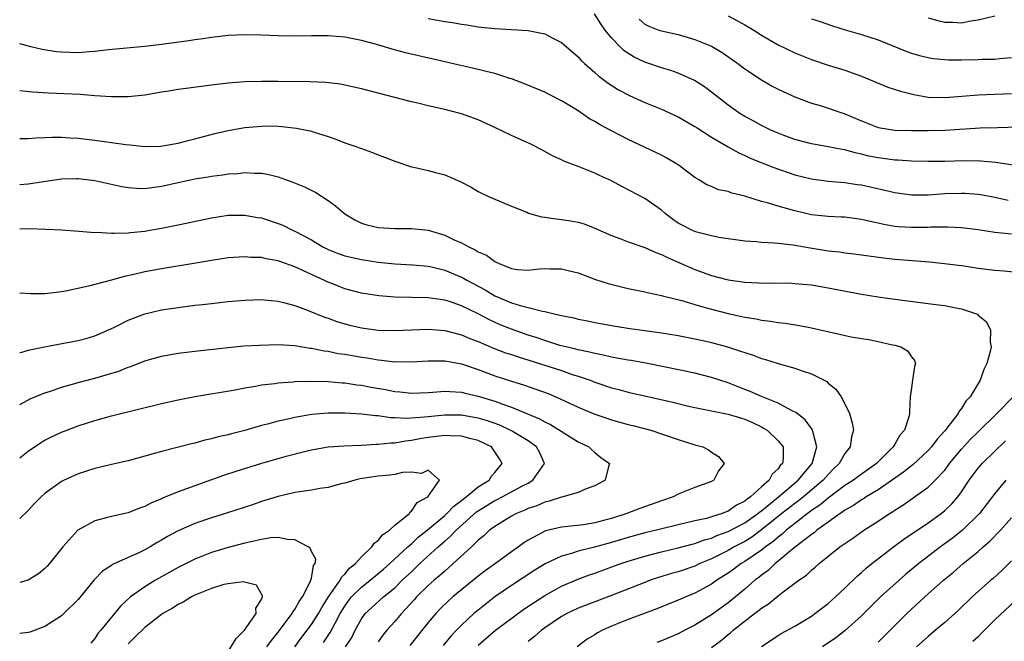
# Model space of a CAD drawing. Units: inches. Extents: x 2565000 to 2568000, y 1548000 to 1551000.
# Drawn here: x 2565000 to 2565118, y 1549594 to 1549668 of the extents above; entities that cross this region are included whole.
import ezdxf

# ---------------------------------------------------------------- set-up
doc = ezdxf.new("R2010")
doc.units = ezdxf.units.IN
doc.header["$MEASUREMENT"] = 0
doc.layers.add('LD25651548_2ft', color=115, linetype='Continuous')

msp = doc.modelspace()

# ---------------------------------------------------------------- linework, layer by layer
at = {"layer": 'LD25651548_2ft'}
for points, elevation in [([(2565121, 1549650.53), (2565117.13, 1549651.13), (2565115.27, 1549651.27), (2565113.31, 1549651.31), (2565111, 1549651.25), (2565109, 1549651.23), (2565107, 1549651.29), (2565105.4, 1549651.4), (2565105, 1549651.41), (2565103.6, 1549651.6), (2565103, 1549651.66), (2565101.89, 1549651.89), (2565101, 1549652.11), (2565100.26, 1549652.26), (2565099, 1549652.63), (2565098.67, 1549652.67), (2565097, 1549653), (2565095, 1549653.34), (2565093, 1549653.88), (2565091.61, 1549654.39), (2565091, 1549654.62), (2565090.12, 1549655), (2565089, 1549655.55), (2565088.07, 1549656.07), (2565087, 1549656.64), (2565086.42, 1549657), (2565085, 1549658.01), (2565083.71, 1549659), (2565083, 1549659.57), (2565082.18, 1549660.18), (2565080.97, 1549660.97), (2565079, 1549661.83), (2565078.14, 1549662.14), (2565077, 1549662.47), (2565075, 1549663.16), (2565073.74, 1549663.74), (2565072.51, 1549664.51), (2565072.03, 1549665), (2565071, 1549666.09), (2565070.26, 1549667), (2565069.74, 1549667.74), (2565068.97, 1549668.97)], 7528), ([(2565049, 1549668.39), (2565051, 1549668.05), (2565051.92, 1549667.92), (2565053, 1549667.72), (2565053.64, 1549667.64), (2565055, 1549667.4), (2565055.37, 1549667.37), (2565057, 1549667.18), (2565061, 1549666.97), (2565063, 1549666.56), (2565063.96, 1549666.04), (2565065, 1549665.52), (2565067, 1549663.78), (2565067.37, 1549663.37), (2565067.78, 1549663), (2565069, 1549661.93), (2565069.48, 1549661.48), (2565070.62, 1549660.62), (2565071.84, 1549659.84), (2565073.15, 1549659.15), (2565075, 1549658.32), (2565077, 1549657.5), (2565079, 1549656.59), (2565081, 1549655.45), (2565081.27, 1549655.27), (2565083, 1549654.17), (2565085, 1549653), (2565086.28, 1549652.28), (2565087, 1549651.97), (2565087.65, 1549651.65), (2565090.5, 1549650.5), (2565093, 1549649.65), (2565095, 1549649.14), (2565097, 1549648.89), (2565099, 1549648.73), (2565100.49, 1549648.49), (2565101, 1549648.43), (2565103.81, 1549647.81), (2565105, 1549647.5), (2565107, 1549647.22), (2565109, 1549647.24), (2565111, 1549647.39), (2565113, 1549647.44), (2565113.43, 1549647.43), (2565115, 1549647.31), (2565115.27, 1549647.27), (2565117, 1549646.97), (2565118.61, 1549646.61)], 7526), ([(2565074.32, 1549668.32), (2565075, 1549667.72), (2565075.47, 1549667.47), (2565076.69, 1549667), (2565077, 1549666.9), (2565079, 1549666.46), (2565081, 1549665.89), (2565083, 1549665.07), (2565084.3, 1549664.3), (2565085.49, 1549663.49), (2565086.15, 1549663), (2565087, 1549662.35), (2565089, 1549661.02), (2565090.28, 1549660.28), (2565091, 1549659.91), (2565091.62, 1549659.62), (2565093, 1549658.99), (2565095, 1549658.24), (2565096.06, 1549657.94), (2565097, 1549657.65), (2565099, 1549656.96), (2565101, 1549656.1), (2565103, 1549655.32), (2565103.26, 1549655.26), (2565105, 1549655), (2565107, 1549654.97), (2565109, 1549654.96), (2565111, 1549655.01), (2565115.26, 1549655.26), (2565117.33, 1549655.33), (2565121, 1549655.42)], 7530), ([(2565085, 1549668.7), (2565086.13, 1549668.13), (2565087, 1549667.65), (2565088.08, 1549667), (2565089, 1549666.39), (2565091, 1549665.22), (2565093, 1549664.26), (2565095, 1549663.46), (2565097, 1549662.8), (2565099, 1549662.18), (2565101, 1549661.48), (2565104.17, 1549660.17), (2565105.68, 1549659.68), (2565107.28, 1549659.28), (2565109, 1549658.97), (2565111, 1549658.9), (2565113.06, 1549659.06), (2565115, 1549659.23), (2565119, 1549659.38)], 7532), ([(2565095, 1549668.35), (2565096.04, 1549668.04), (2565097.53, 1549667.53), (2565099.05, 1549667.05), (2565101, 1549666.49), (2565103, 1549665.83), (2565106.44, 1549664.44), (2565107, 1549664.23), (2565107.96, 1549663.96), (2565109, 1549663.71), (2565109.61, 1549663.61), (2565111, 1549663.47), (2565111.45, 1549663.45), (2565113, 1549663.44), (2565115, 1549663.46), (2565115.5, 1549663.5), (2565117, 1549663.51), (2565117.59, 1549663.59), (2565119, 1549663.71)], 7534), ([(2565109, 1549668.46), (2565110.15, 1549668.15), (2565111, 1549667.95), (2565111.94, 1549667.94), (2565113, 1549667.89), (2565114.12, 1549668.12), (2565115, 1549668.25), (2565117, 1549668.72)], 7536), ([(2565119, 1549642.52), (2565117, 1549642.72), (2565115, 1549643.02), (2565113, 1549643.26), (2565111.34, 1549643.34), (2565109.34, 1549643.34), (2565109, 1549643.32), (2565107, 1549643.3), (2565105.41, 1549643.41), (2565105, 1549643.45), (2565103.68, 1549643.68), (2565103, 1549643.85), (2565102.04, 1549644.04), (2565101, 1549644.29), (2565099, 1549644.54), (2565098.57, 1549644.57), (2565097, 1549644.64), (2565095, 1549644.85), (2565093, 1549645.31), (2565091, 1549645.88), (2565089.73, 1549646.27), (2565089, 1549646.45), (2565087, 1549647.06), (2565085.44, 1549647.44), (2565085, 1549647.62), (2565083.85, 1549647.85), (2565083, 1549648.23), (2565082.45, 1549648.45), (2565081.58, 1549649), (2565081, 1549649.33), (2565079, 1549650.82), (2565078.74, 1549651), (2565077.64, 1549651.64), (2565077, 1549651.98), (2565076.32, 1549652.32), (2565073, 1549653.87), (2565070.94, 1549654.94), (2565069.63, 1549655.63), (2565069, 1549656.03), (2565068.37, 1549656.37), (2565067, 1549657.3), (2565066.18, 1549657.82), (2565065, 1549658.53), (2565063.35, 1549659.35), (2565063, 1549659.54), (2565060.57, 1549660.57), (2565059, 1549661.15), (2565058.8, 1549661.2), (2565057, 1549661.78), (2565055.98, 1549662.02), (2565055, 1549662.29), (2565051, 1549663.2), (2565046.29, 1549664.29), (2565044.7, 1549664.7), (2565042.71, 1549665.3), (2565041, 1549665.77), (2565040.03, 1549665.97), (2565039, 1549666.16), (2565037, 1549666.32), (2565035, 1549666.3), (2565033, 1549666.26), (2565031, 1549666.31), (2565029, 1549666.41), (2565027, 1549666.44), (2565025, 1549666.35), (2565023, 1549666.13), (2565022.03, 1549665.97), (2565021, 1549665.84), (2565020.28, 1549665.72), (2565017, 1549665.26), (2565015, 1549665.03), (2565010.65, 1549664.65), (2565009, 1549664.43), (2565008.4, 1549664.4), (2565007, 1549664.27), (2565005, 1549664.34), (2565004.41, 1549664.41), (2565002.69, 1549664.69), (2565001.32, 1549665), (2565000, 1549665.35)], 7524), ([(2565120.11, 1549637.89), (2565118.09, 1549638.09), (2565117, 1549638.17), (2565115, 1549638.42), (2565113.33, 1549638.67), (2565110.98, 1549638.98), (2565109.17, 1549639.17), (2565105, 1549639.49), (2565103.64, 1549639.64), (2565101.87, 1549639.87), (2565100.12, 1549640.12), (2565099, 1549640.25), (2565098.35, 1549640.35), (2565097, 1549640.5), (2565094.83, 1549640.83), (2565092.82, 1549641.18), (2565091, 1549641.39), (2565090.55, 1549641.45), (2565089, 1549641.51), (2565088.41, 1549641.59), (2565087, 1549641.67), (2565083.87, 1549642.13), (2565083, 1549642.32), (2565081.24, 1549642.76), (2565081, 1549642.83), (2565080.63, 1549643), (2565079.55, 1549643.55), (2565079, 1549643.85), (2565078.32, 1549644.32), (2565077.43, 1549645), (2565077, 1549645.39), (2565075, 1549646.81), (2565072.23, 1549648.23), (2565071, 1549648.9), (2565069.56, 1549649.56), (2565069, 1549649.85), (2565067.59, 1549650.41), (2565067, 1549650.62), (2565065.27, 1549651.27), (2565065, 1549651.43), (2565063.93, 1549651.93), (2565062.64, 1549652.64), (2565061.31, 1549653.31), (2565059, 1549654.37), (2565057, 1549655.32), (2565055, 1549656.22), (2565053, 1549656.95), (2565052.84, 1549657), (2565051, 1549657.46), (2565049, 1549657.91), (2565047.78, 1549658.22), (2565047, 1549658.4), (2565041, 1549659.97), (2565039, 1549660.41), (2565038.5, 1549660.5), (2565036.72, 1549660.72), (2565034.81, 1549660.81), (2565031, 1549660.85), (2565029, 1549660.83), (2565027, 1549660.78), (2565025, 1549660.64), (2565023, 1549660.4), (2565019.99, 1549659.99), (2565019, 1549659.88), (2565017.65, 1549659.65), (2565017, 1549659.56), (2565015, 1549659.2), (2565013, 1549659), (2565011, 1549659), (2565009, 1549659.12), (2565007.26, 1549659.26), (2565003.44, 1549659.44), (2565001.55, 1549659.55), (2565000, 1549659.7)], 7522), ([(2565000, 1549653.98), (2565001, 1549654), (2565001.92, 1549654.08), (2565003, 1549654.11), (2565003.84, 1549654.16), (2565005, 1549654.15), (2565006.07, 1549654.07), (2565007, 1549654.02), (2565009, 1549653.78), (2565010.42, 1549653.58), (2565011, 1549653.52), (2565012.74, 1549653.26), (2565013.23, 1549653.23), (2565015, 1549653.04), (2565016.91, 1549653.09), (2565019, 1549653.43), (2565020.23, 1549653.76), (2565021, 1549653.94), (2565023.4, 1549654.6), (2565025, 1549654.96), (2565027, 1549655.31), (2565029, 1549655.49), (2565029.5, 1549655.5), (2565031, 1549655.47), (2565031.44, 1549655.44), (2565033.23, 1549655.23), (2565035, 1549654.86), (2565035.22, 1549654.78), (2565037, 1549654.23), (2565037.93, 1549653.93), (2565039, 1549653.49), (2565040.46, 1549653), (2565040.85, 1549652.85), (2565041, 1549652.79), (2565042.33, 1549652.33), (2565043, 1549652.04), (2565043.77, 1549651.77), (2565045, 1549651.27), (2565047, 1549650.6), (2565047.47, 1549650.53), (2565049, 1549650.17), (2565049.9, 1549649.9), (2565051, 1549649.63), (2565052.85, 1549648.85), (2565054.17, 1549648.17), (2565055, 1549647.65), (2565056.34, 1549647), (2565057, 1549646.7), (2565057.48, 1549646.52), (2565059, 1549645.87), (2565060.85, 1549645.15), (2565061.05, 1549645.05), (2565062.61, 1549644.61), (2565063, 1549644.57), (2565064.36, 1549644.36), (2565065, 1549644.29), (2565066.13, 1549644.13), (2565067, 1549643.95), (2565067.74, 1549643.74), (2565069, 1549643.25), (2565071, 1549642.35), (2565072.01, 1549641.99), (2565073, 1549641.61), (2565075, 1549640.92), (2565076.32, 1549640.32), (2565077, 1549640.1), (2565077.72, 1549639.72), (2565081, 1549638.29), (2565083, 1549637.58), (2565085, 1549637.06), (2565087, 1549636.77), (2565088.69, 1549636.69), (2565089, 1549636.66), (2565090.68, 1549636.68), (2565092.64, 1549636.64), (2565093, 1549636.62), (2565095, 1549636.43), (2565097, 1549636.1), (2565101, 1549635.34), (2565103, 1549635.01), (2565105, 1549634.72), (2565109, 1549634.22), (2565109.91, 1549634.09), (2565111, 1549633.96), (2565112.32, 1549633.68), (2565113, 1549633.57), (2565114.7, 1549633), (2565114.91, 1549632.91), (2565115, 1549632.81), (2565116.01, 1549632.01), (2565116.49, 1549631), (2565116.45, 1549629.55), (2565116.55, 1549629), (2565116.44, 1549628.44), (2565116.04, 1549627), (2565115.7, 1549626.3), (2565115.24, 1549625), (2565114.05, 1549623), (2565113.53, 1549622.47), (2565113, 1549621.61), (2565112.71, 1549621.29), (2565112.59, 1549621), (2565111.26, 1549619.26), (2565111, 1549618.94), (2565110.07, 1549617.93), (2565109.41, 1549617), (2565109, 1549616.55), (2565107.16, 1549614.84), (2565107, 1549614.73), (2565106.05, 1549613.95), (2565103, 1549611.83), (2565101.57, 1549611), (2565101.23, 1549610.77), (2565101, 1549610.65), (2565100.04, 1549609.96), (2565099, 1549609.4), (2565098.78, 1549609.22), (2565098.43, 1549609), (2565097, 1549607.95), (2565095.66, 1549607), (2565095.31, 1549606.69), (2565095, 1549606.49), (2565092.72, 1549604.72), (2565091, 1549603.27), (2565090.65, 1549603), (2565089.81, 1549602.19), (2565089, 1549601.61), (2565088.67, 1549601.33), (2565088.22, 1549601), (2565087, 1549599.94), (2565085, 1549598.31), (2565083, 1549596.87), (2565081, 1549595.62), (2565079.79, 1549595), (2565079, 1549594.57), (2565077, 1549593.75), (2565076.45, 1549593.55)], 7520), ([(2565000, 1549648.47), (2565001, 1549648.56), (2565005, 1549649.14), (2565006.81, 1549649.19), (2565007, 1549649.19), (2565009, 1549648.97), (2565012.24, 1549648.24), (2565013, 1549648.11), (2565014.03, 1549648.03), (2565015, 1549648.01), (2565016.15, 1549648.15), (2565017, 1549648.27), (2565020.28, 1549649), (2565021, 1549649.15), (2565022.6, 1549649.4), (2565023, 1549649.48), (2565024.36, 1549649.64), (2565025, 1549649.75), (2565026.19, 1549649.81), (2565027, 1549649.92), (2565028.17, 1549649.83), (2565029, 1549649.84), (2565029.73, 1549649.73), (2565031, 1549649.39), (2565032.77, 1549648.77), (2565034.18, 1549648.18), (2565035.52, 1549647.52), (2565037, 1549646.56), (2565037.91, 1549645.91), (2565039, 1549644.95), (2565040.22, 1549644.22), (2565041, 1549643.85), (2565041.64, 1549643.64), (2565043, 1549643.31), (2565045, 1549643.18), (2565047, 1549643.2), (2565049, 1549642.99), (2565051, 1549642.41), (2565052.15, 1549641.85), (2565053, 1549641.47), (2565053.87, 1549641), (2565054.65, 1549640.65), (2565055, 1549640.42), (2565055.99, 1549639.99), (2565057, 1549639.24), (2565057.18, 1549639.18), (2565057.53, 1549639), (2565059, 1549638.41), (2565059.7, 1549638.3), (2565061, 1549638.21), (2565062.36, 1549638.36), (2565063, 1549638.39), (2565063.63, 1549638.37), (2565065, 1549638.37), (2565065.82, 1549638.18), (2565067, 1549637.88), (2565069.09, 1549637.09), (2565070.59, 1549636.59), (2565072.2, 1549636.2), (2565073, 1549636.01), (2565075, 1549635.61), (2565075.48, 1549635.48), (2565077, 1549635.17), (2565077.12, 1549635.12), (2565079.45, 1549634.55), (2565081, 1549634.09), (2565082.26, 1549633.74), (2565083, 1549633.51), (2565085, 1549633), (2565086.66, 1549632.66), (2565087, 1549632.57), (2565088.37, 1549632.36), (2565089, 1549632.21), (2565090.09, 1549632.09), (2565091, 1549631.91), (2565091.83, 1549631.83), (2565093.55, 1549631.55), (2565095, 1549631.29), (2565099.78, 1549630.22), (2565101, 1549629.99), (2565101.87, 1549629.87), (2565103, 1549629.64), (2565104.74, 1549629.26), (2565105, 1549629.22), (2565105.72, 1549629), (2565106.53, 1549628.53), (2565107, 1549627.81), (2565107.37, 1549627.37), (2565107.47, 1549627), (2565107.35, 1549626.65), (2565107.14, 1549625), (2565107, 1549624.08), (2565106.86, 1549623), (2565106.75, 1549621.25), (2565106.77, 1549621), (2565106.72, 1549620.72), (2565106.17, 1549619), (2565105.61, 1549618.39), (2565105, 1549617.32), (2565104.87, 1549617.13), (2565104.81, 1549617), (2565102.8, 1549615), (2565100.58, 1549613.42), (2565100.03, 1549613), (2565099, 1549612.35), (2565097, 1549610.86), (2565096, 1549610), (2565095, 1549609.35), (2565093, 1549607.82), (2565091.97, 1549607), (2565091.48, 1549606.52), (2565091, 1549606.18), (2565090.38, 1549605.62), (2565089.48, 1549605), (2565089, 1549604.62), (2565087, 1549603.25), (2565086.58, 1549603), (2565085.68, 1549602.32), (2565085, 1549601.84), (2565083.66, 1549601), (2565083, 1549600.53), (2565081, 1549599.44), (2565079.91, 1549599), (2565079, 1549598.6), (2565076.43, 1549597.57), (2565073, 1549596.29), (2565071, 1549595.49), (2565069.92, 1549595), (2565069.31, 1549594.69), (2565069, 1549594.47), (2565068.08, 1549593.92), (2565066.89, 1549593)], 7518), ([(2565000, 1549643.17), (2565001.18, 1549643.18), (2565003.13, 1549643.13), (2565005.03, 1549643.03), (2565007.11, 1549642.89), (2565009, 1549642.73), (2565009.26, 1549642.74), (2565011, 1549642.62), (2565011.35, 1549642.65), (2565013, 1549642.66), (2565013.29, 1549642.71), (2565015, 1549642.89), (2565015.6, 1549643), (2565017, 1549643.25), (2565019, 1549643.65), (2565023, 1549644.48), (2565025, 1549644.78), (2565027, 1549644.81), (2565028.53, 1549644.53), (2565029, 1549644.46), (2565031, 1549643.8), (2565031.58, 1549643.58), (2565032.75, 1549643), (2565033, 1549642.89), (2565035, 1549641.82), (2565036.36, 1549641), (2565036.79, 1549640.79), (2565037, 1549640.68), (2565038.21, 1549640.21), (2565039, 1549639.94), (2565041, 1549639.47), (2565043, 1549639.15), (2565045, 1549638.96), (2565047.14, 1549638.86), (2565049, 1549638.68), (2565049.4, 1549638.6), (2565051, 1549638.2), (2565053, 1549637.37), (2565053.25, 1549637.25), (2565053.65, 1549637), (2565055.83, 1549635.83), (2565057, 1549635.13), (2565059, 1549634.29), (2565060.04, 1549633.96), (2565061, 1549633.73), (2565062.72, 1549633.28), (2565063, 1549633.24), (2565063.95, 1549633), (2565064.81, 1549632.81), (2565065, 1549632.75), (2565066.47, 1549632.47), (2565067, 1549632.33), (2565068.13, 1549632.13), (2565069, 1549631.94), (2565071.48, 1549631.48), (2565073.22, 1549631.22), (2565075, 1549630.97), (2565077, 1549630.68), (2565079, 1549630.35), (2565081, 1549629.98), (2565082.32, 1549629.68), (2565083, 1549629.52), (2565084.93, 1549629), (2565086.5, 1549628.5), (2565087, 1549628.31), (2565088, 1549628), (2565089, 1549627.61), (2565089.49, 1549627.49), (2565091, 1549627.02), (2565093, 1549626.46), (2565093.89, 1549626.12), (2565095, 1549625.76), (2565096.83, 1549624.83), (2565097, 1549624.65), (2565097.93, 1549623.93), (2565098.55, 1549623), (2565099, 1549622.17), (2565099.55, 1549621), (2565099.9, 1549619.9), (2565100.03, 1549619), (2565099.79, 1549618.21), (2565099.65, 1549617), (2565099, 1549616.19), (2565098.34, 1549615), (2565097.65, 1549614.35), (2565097, 1549613.7), (2565096.41, 1549613), (2565094.03, 1549611), (2565093.46, 1549610.54), (2565093, 1549610.22), (2565091.45, 1549609), (2565089, 1549607.03), (2565087.83, 1549606.17), (2565087, 1549605.66), (2565085.74, 1549605), (2565085, 1549604.56), (2565083, 1549603.56), (2565081.62, 1549603), (2565081, 1549602.7), (2565079, 1549602.03), (2565078.19, 1549601.81), (2565076.66, 1549601.34), (2565075.65, 1549601), (2565075, 1549600.75), (2565071, 1549599.16), (2565069, 1549598.42), (2565067, 1549597.65), (2565065.63, 1549597), (2565065, 1549596.64), (2565063, 1549595.3), (2565062.59, 1549595), (2565061.76, 1549594.24), (2565061, 1549593.66)], 7516), ([(2565055, 1549593.22), (2565057.08, 1549595), (2565060.48, 1549597.52), (2565063, 1549599.18), (2565065, 1549600.29), (2565066.9, 1549601.1), (2565068.36, 1549601.64), (2565069, 1549601.85), (2565072.12, 1549603), (2565073, 1549603.29), (2565075, 1549603.89), (2565077, 1549604.41), (2565079, 1549604.87), (2565080.68, 1549605.32), (2565081, 1549605.4), (2565082.17, 1549605.83), (2565083, 1549606.05), (2565083.65, 1549606.35), (2565085, 1549606.83), (2565087, 1549607.9), (2565088.56, 1549609), (2565088.79, 1549609.21), (2565089, 1549609.34), (2565091.06, 1549611), (2565093.42, 1549613), (2565095.08, 1549615), (2565095.66, 1549617), (2565095.15, 1549618.85), (2565095.14, 1549619), (2565095.1, 1549619.1), (2565095, 1549619.21), (2565094.26, 1549620.26), (2565093.27, 1549621), (2565093.14, 1549621.14), (2565092.62, 1549621.38), (2565091, 1549622.26), (2565089, 1549623.04), (2565087.66, 1549623.66), (2565087, 1549623.9), (2565085, 1549624.69), (2565084.01, 1549625), (2565083, 1549625.34), (2565081, 1549625.83), (2565075.33, 1549627), (2565073.35, 1549627.35), (2565073, 1549627.4), (2565071.66, 1549627.66), (2565071, 1549627.75), (2565070.01, 1549628.01), (2565069, 1549628.2), (2565068.38, 1549628.38), (2565067, 1549628.66), (2565066.73, 1549628.73), (2565065.53, 1549629), (2565064.82, 1549629.18), (2565063, 1549629.75), (2565062.08, 1549630.08), (2565061, 1549630.42), (2565059, 1549631.12), (2565057.66, 1549631.66), (2565056.27, 1549632.27), (2565055, 1549632.95), (2565053, 1549633.93), (2565051.57, 1549634.43), (2565051, 1549634.61), (2565049, 1549634.89), (2565045, 1549634.95), (2565043.11, 1549635.11), (2565041, 1549635.45), (2565039, 1549635.98), (2565038.27, 1549636.27), (2565036.83, 1549636.83), (2565036.5, 1549637), (2565033, 1549638.61), (2565031.23, 1549639.23), (2565031, 1549639.33), (2565029.56, 1549639.56), (2565029, 1549639.71), (2565027.74, 1549639.74), (2565027, 1549639.8), (2565025, 1549639.67), (2565023, 1549639.38), (2565020.88, 1549639), (2565017, 1549638.38), (2565015, 1549638.01), (2565013.68, 1549637.68), (2565012.55, 1549637.45), (2565011, 1549637.01), (2565009, 1549636.48), (2565008.27, 1549636.27), (2565005.71, 1549635.71), (2565005, 1549635.6), (2565003.39, 1549635.39), (2565003, 1549635.37), (2565001.35, 1549635.35), (2565000, 1549635.43)], 7514), ([(2565000, 1549628.32), (2565000.42, 1549628.42), (2565001, 1549628.6), (2565002.99, 1549629.01), (2565004.66, 1549629.34), (2565007, 1549629.76), (2565007.99, 1549630.01), (2565009, 1549630.31), (2565010.58, 1549631), (2565011.37, 1549631.37), (2565013, 1549632.2), (2565015, 1549632.96), (2565017, 1549633.44), (2565019, 1549633.74), (2565020.13, 1549633.87), (2565021, 1549633.99), (2565021.92, 1549634.08), (2565023, 1549634.22), (2565025, 1549634.44), (2565027, 1549634.62), (2565029, 1549634.69), (2565029.34, 1549634.66), (2565031, 1549634.49), (2565031.66, 1549634.34), (2565033, 1549633.96), (2565034.63, 1549633.37), (2565036.57, 1549632.57), (2565037, 1549632.44), (2565038.05, 1549632.05), (2565039, 1549631.77), (2565039.61, 1549631.61), (2565041, 1549631.28), (2565043, 1549631), (2565045, 1549630.95), (2565049, 1549631.11), (2565051, 1549630.95), (2565053, 1549630.43), (2565054, 1549630), (2565055, 1549629.64), (2565056.86, 1549628.86), (2565058.3, 1549628.3), (2565059, 1549628.07), (2565059.79, 1549627.79), (2565062.36, 1549627), (2565065, 1549626.15), (2565066.3, 1549625.7), (2565067, 1549625.49), (2565068.43, 1549625), (2565069, 1549624.77), (2565071, 1549624.1), (2565071.88, 1549623.88), (2565073, 1549623.56), (2565078.36, 1549622.36), (2565080.07, 1549621.93), (2565081, 1549621.72), (2565083, 1549621.32), (2565085, 1549620.94), (2565086.47, 1549620.47), (2565087, 1549620.32), (2565087.91, 1549619.91), (2565089, 1549619.39), (2565089.26, 1549619.26), (2565089.68, 1549619), (2565091, 1549617.74), (2565091.6, 1549617), (2565091.61, 1549615.61), (2565091.51, 1549615), (2565091.25, 1549614.75), (2565091, 1549614.37), (2565090.29, 1549613.71), (2565089.93, 1549613), (2565089, 1549612.19), (2565087.69, 1549611), (2565087.27, 1549610.73), (2565087, 1549610.49), (2565086, 1549610), (2565085, 1549609.29), (2565084.78, 1549609.22), (2565084.27, 1549609), (2565083, 1549608.59), (2565082.42, 1549608.42), (2565081, 1549608.12), (2565079.84, 1549607.84), (2565079, 1549607.66), (2565076.39, 1549607), (2565075, 1549606.67), (2565073, 1549606.12), (2565071, 1549605.53), (2565068.96, 1549604.96), (2565067, 1549604.47), (2565066.19, 1549604.19), (2565065, 1549603.88), (2565063.05, 1549602.95), (2565061.8, 1549602.2), (2565059, 1549600.38), (2565057, 1549599), (2565055, 1549597.43), (2565054.5, 1549597), (2565053, 1549595.63), (2565052.4, 1549595), (2565051.72, 1549594.28), (2565050.81, 1549593.19)], 7512), ([(2565000, 1549622.08), (2565000.17, 1549622.17), (2565001.24, 1549622.76), (2565003, 1549623.47), (2565003.69, 1549623.69), (2565005, 1549624.16), (2565006.6, 1549624.6), (2565007, 1549624.72), (2565009, 1549625.24), (2565010.37, 1549625.63), (2565011.9, 1549626.1), (2565013, 1549626.57), (2565013.34, 1549626.66), (2565015, 1549627.31), (2565017, 1549627.87), (2565019, 1549628.23), (2565021, 1549628.48), (2565025, 1549628.93), (2565026.9, 1549629.11), (2565028.78, 1549629.22), (2565031, 1549629.27), (2565033, 1549629.15), (2565034.85, 1549628.85), (2565035, 1549628.84), (2565036.52, 1549628.52), (2565037, 1549628.47), (2565038.22, 1549628.22), (2565039, 1549628.12), (2565039.95, 1549627.95), (2565041, 1549627.77), (2565041.68, 1549627.68), (2565043, 1549627.45), (2565043.42, 1549627.42), (2565045, 1549627.22), (2565045.23, 1549627.23), (2565047, 1549627.19), (2565049, 1549627.32), (2565049.31, 1549627.31), (2565051, 1549627.34), (2565051.27, 1549627.27), (2565053, 1549626.97), (2565055, 1549626.29), (2565057, 1549625.54), (2565059, 1549624.89), (2565060.46, 1549624.46), (2565061.94, 1549623.94), (2565063.39, 1549623.39), (2565064.33, 1549623), (2565067, 1549621.77), (2565069, 1549620.94), (2565070.44, 1549620.44), (2565071, 1549620.25), (2565073, 1549619.67), (2565073.55, 1549619.55), (2565075.72, 1549619), (2565077, 1549618.58), (2565079, 1549617.87), (2565081, 1549617.23), (2565081.96, 1549617), (2565082.63, 1549616.63), (2565083, 1549616.37), (2565083.83, 1549615.83), (2565084.51, 1549615), (2565083.86, 1549614.14), (2565083.28, 1549613), (2565083, 1549612.86), (2565081, 1549612.14), (2565079, 1549611.34), (2565078.39, 1549611), (2565077, 1549610.52), (2565074.4, 1549609.6), (2565072.86, 1549609), (2565071, 1549608.42), (2565070.19, 1549608.19), (2565069, 1549607.88), (2565067.66, 1549607.66), (2565065.4, 1549607.4), (2565065, 1549607.37), (2565063.08, 1549606.92), (2565063, 1549606.89), (2565062.73, 1549606.73), (2565061, 1549605.82), (2565060.5, 1549605.5), (2565059.86, 1549605), (2565059, 1549604.4), (2565057.1, 1549603), (2565055.86, 1549602.14), (2565055, 1549601.48), (2565051.98, 1549599), (2565051.46, 1549598.54), (2565050.44, 1549597.56), (2565049.92, 1549597), (2565049, 1549595.93), (2565046.81, 1549593.19)], 7510), ([(2565000, 1549615.67), (2565001, 1549616.47), (2565002.5, 1549617.5), (2565003, 1549617.79), (2565003.8, 1549618.2), (2565005, 1549618.78), (2565007, 1549619.54), (2565009, 1549620.17), (2565011, 1549620.72), (2565017, 1549622.21), (2565019, 1549622.66), (2565021, 1549623.05), (2565025.86, 1549623.86), (2565027, 1549624.09), (2565028.29, 1549624.29), (2565029, 1549624.44), (2565030.62, 1549624.62), (2565031, 1549624.68), (2565032.81, 1549624.81), (2565033, 1549624.83), (2565035, 1549624.9), (2565037, 1549624.85), (2565038.69, 1549624.69), (2565039, 1549624.68), (2565040.46, 1549624.46), (2565041, 1549624.4), (2565042.18, 1549624.18), (2565043.88, 1549623.88), (2565045, 1549623.65), (2565045.6, 1549623.6), (2565047, 1549623.43), (2565049, 1549623.52), (2565049.56, 1549623.56), (2565051, 1549623.7), (2565051.63, 1549623.63), (2565053, 1549623.58), (2565053.45, 1549623.45), (2565055, 1549623.09), (2565057, 1549622.48), (2565057.85, 1549622.15), (2565059, 1549621.76), (2565062.38, 1549620.38), (2565063, 1549620.02), (2565063.7, 1549619.7), (2565067, 1549617.62), (2565068.27, 1549617), (2565068.63, 1549616.63), (2565069, 1549616.31), (2565069.74, 1549615.74), (2565070.76, 1549615), (2565070.65, 1549614.65), (2565070.24, 1549613), (2565069, 1549612.31), (2565067.95, 1549611.95), (2565067, 1549611.53), (2565065.16, 1549611), (2565065, 1549610.97), (2565063.53, 1549610.47), (2565063, 1549610.37), (2565062.06, 1549609.94), (2565061, 1549609.59), (2565060.61, 1549609.39), (2565059.62, 1549609), (2565059, 1549608.67), (2565057, 1549607.45), (2565056.38, 1549607), (2565055.68, 1549606.32), (2565055, 1549605.79), (2565054.19, 1549605), (2565051.49, 1549602.51), (2565051, 1549602.11), (2565050.43, 1549601.57), (2565049.72, 1549601), (2565049, 1549600.37), (2565047.62, 1549599), (2565047.34, 1549598.66), (2565045.81, 1549597), (2565045, 1549596.04), (2565044.05, 1549595), (2565043.57, 1549594.43), (2565043, 1549593.6)], 7508), ([(2565083, 1549592.92), (2565084.19, 1549593.81), (2565085, 1549594.49), (2565085.29, 1549594.71), (2565085.6, 1549595), (2565088.16, 1549597), (2565088.64, 1549597.36), (2565089, 1549597.67), (2565089.83, 1549598.17), (2565091, 1549599.13), (2565091.6, 1549599.6), (2565093.48, 1549601), (2565094.39, 1549601.61), (2565095, 1549602.21), (2565095.44, 1549602.56), (2565095.91, 1549603), (2565098.42, 1549605), (2565098.77, 1549605.23), (2565099, 1549605.41), (2565099.95, 1549606.05), (2565101.29, 1549607), (2565103, 1549608.09), (2565104.36, 1549609), (2565104.76, 1549609.24), (2565105, 1549609.41), (2565105.98, 1549610.02), (2565109, 1549612.17), (2565109.86, 1549613), (2565111, 1549614.21), (2565111.34, 1549614.66), (2565111.58, 1549615), (2565113, 1549616.73), (2565114.09, 1549617.91), (2565115, 1549618.82), (2565117.23, 1549621), (2565119.2, 1549623)], 7522), ([(2565039.1, 1549593), (2565039.85, 1549594.15), (2565040.26, 1549595), (2565041, 1549596.38), (2565041.46, 1549597), (2565042.25, 1549597.75), (2565043.65, 1549599), (2565045, 1549600.09), (2565045.91, 1549601), (2565047, 1549602.03), (2565047.51, 1549602.49), (2565048.03, 1549603), (2565050.21, 1549605), (2565051, 1549605.7), (2565051.71, 1549606.29), (2565052.36, 1549607), (2565054.8, 1549609.2), (2565055, 1549609.34), (2565057, 1549610.56), (2565057.3, 1549610.7), (2565057.89, 1549611), (2565060.31, 1549612.31), (2565061, 1549612.66), (2565061.58, 1549613), (2565062.95, 1549615), (2565062.35, 1549616.35), (2565062.02, 1549617), (2565061, 1549617.72), (2565059, 1549618.94), (2565057.59, 1549619.59), (2565056.12, 1549620.12), (2565055, 1549620.46), (2565054.54, 1549620.54), (2565053, 1549620.79), (2565051, 1549620.8), (2565049, 1549620.62), (2565048.56, 1549620.56), (2565046.42, 1549620.42), (2565045, 1549620.5), (2565044.5, 1549620.5), (2565043, 1549620.71), (2565042.71, 1549620.71), (2565041, 1549620.91), (2565039, 1549621.04), (2565037, 1549621.06), (2565035, 1549620.9), (2565033, 1549620.54), (2565032.38, 1549620.38), (2565031, 1549620.08), (2565029.73, 1549619.73), (2565029, 1549619.55), (2565027, 1549618.98), (2565025.42, 1549618.58), (2565025, 1549618.45), (2565023.81, 1549618.19), (2565023, 1549617.95), (2565022.2, 1549617.8), (2565021, 1549617.46), (2565020.62, 1549617.38), (2565017, 1549616.45), (2565015, 1549615.87), (2565013, 1549615.33), (2565011, 1549614.87), (2565009, 1549614.39), (2565007, 1549613.75), (2565005.33, 1549613), (2565005, 1549612.83), (2565003, 1549611.4), (2565002.56, 1549611), (2565001.79, 1549610.21), (2565001, 1549609.35), (2565000, 1549608.4)], 7506), ([(2565036.45, 1549593.55), (2565037.27, 1549594.73), (2565037.85, 1549595.85), (2565038.47, 1549597), (2565039, 1549597.89), (2565039.46, 1549598.54), (2565039.82, 1549599), (2565041, 1549600.19), (2565042.04, 1549601), (2565043.66, 1549602.34), (2565044.42, 1549603), (2565046.57, 1549605), (2565047, 1549605.38), (2565047.83, 1549606.17), (2565048.91, 1549607), (2565051, 1549608.76), (2565051.27, 1549609), (2565052.1, 1549609.9), (2565053, 1549610.56), (2565053.24, 1549610.76), (2565053.57, 1549611), (2565055, 1549612.19), (2565056.31, 1549613), (2565056.57, 1549613.43), (2565057, 1549613.91), (2565057.89, 1549615), (2565057.56, 1549615.56), (2565056.78, 1549616.78), (2565056.6, 1549617), (2565055, 1549617.75), (2565054.01, 1549617.99), (2565053, 1549618.28), (2565051.69, 1549618.31), (2565051, 1549618.37), (2565049, 1549618.12), (2565048.03, 1549617.97), (2565047, 1549617.75), (2565046.3, 1549617.7), (2565045, 1549617.46), (2565044.54, 1549617.46), (2565043, 1549617.28), (2565042.72, 1549617.28), (2565041, 1549617.16), (2565038.91, 1549617.09), (2565037, 1549616.96), (2565035, 1549616.6), (2565034.48, 1549616.48), (2565031.8, 1549615.8), (2565029, 1549615.01), (2565025.95, 1549614.05), (2565024.45, 1549613.55), (2565019, 1549611.62), (2565017.14, 1549610.86), (2565017, 1549610.78), (2565015.74, 1549610.26), (2565015, 1549609.83), (2565014.37, 1549609.63), (2565013, 1549609.07), (2565011, 1549608.66), (2565010.52, 1549608.52), (2565009, 1549608.13), (2565006.99, 1549607), (2565005.18, 1549605), (2565003.59, 1549603), (2565003.31, 1549602.69), (2565003, 1549602.39), (2565002.24, 1549601.76), (2565001, 1549601.02), (2565000, 1549600.74)], 7504), ([(2565089, 1549593.04), (2565091, 1549594.37), (2565091.38, 1549594.62), (2565093, 1549595.49), (2565095, 1549596.71), (2565095.41, 1549597), (2565097, 1549598.21), (2565097.89, 1549599), (2565099, 1549600.05), (2565100.49, 1549601.51), (2565101, 1549601.92), (2565101.56, 1549602.44), (2565102.26, 1549603), (2565104.85, 1549605), (2565106.09, 1549605.91), (2565109, 1549607.87), (2565110.56, 1549609), (2565111, 1549609.35), (2565111.84, 1549610.16), (2565112.55, 1549611), (2565113, 1549611.62), (2565113.91, 1549613), (2565115, 1549614.45), (2565115.26, 1549614.74), (2565115.5, 1549615), (2565118.29, 1549617.71)], 7524), ([(2565033.03, 1549593), (2565033.84, 1549594.16), (2565034.5, 1549595), (2565035, 1549595.68), (2565035.85, 1549597), (2565036.25, 1549597.75), (2565037.05, 1549599), (2565038.44, 1549601), (2565038.61, 1549601.39), (2565039, 1549601.73), (2565039.57, 1549602.43), (2565040.3, 1549603), (2565041, 1549603.8), (2565042.27, 1549605), (2565042.54, 1549605.46), (2565043, 1549605.76), (2565043.55, 1549606.45), (2565044.37, 1549607), (2565045, 1549607.6), (2565046.76, 1549609), (2565046.82, 1549609.18), (2565047, 1549609.27), (2565047.69, 1549610.31), (2565048.99, 1549611), (2565050.39, 1549613), (2565049, 1549614.2), (2565048.21, 1549613.79), (2565047, 1549613.96), (2565045.93, 1549613.93), (2565045, 1549613.7), (2565044.41, 1549613.59), (2565043, 1549613.48), (2565040.85, 1549613.15), (2565040.23, 1549613), (2565039, 1549612.64), (2565038.55, 1549612.55), (2565037, 1549612.13), (2565036, 1549612), (2565035, 1549611.81), (2565033.62, 1549611.62), (2565033, 1549611.51), (2565031, 1549611.06), (2565029, 1549610.43), (2565027.94, 1549610.06), (2565024.92, 1549609.08), (2565023, 1549608.49), (2565021, 1549607.82), (2565019, 1549606.94), (2565017.75, 1549606.25), (2565017, 1549605.79), (2565016.49, 1549605.51), (2565015.67, 1549605), (2565015, 1549604.63), (2565014.29, 1549604.29), (2565013, 1549603.73), (2565011.12, 1549602.88), (2565011, 1549602.78), (2565009.92, 1549602.08), (2565008.95, 1549601.05), (2565007, 1549598.68), (2565005.28, 1549597), (2565005, 1549596.74), (2565003, 1549595.45), (2565001.22, 1549594.78), (2565001, 1549594.73), (2565000, 1549594.63)], 7502), ([(2565118.33, 1549613), (2565117, 1549611.4), (2565115.16, 1549609), (2565113.11, 1549607), (2565111.94, 1549606.06), (2565110.5, 1549605), (2565107.87, 1549603), (2565106.3, 1549601.7), (2565105.51, 1549601), (2565103.3, 1549599), (2565101, 1549596.75), (2565099.03, 1549594.96), (2565097.91, 1549594.09), (2565096.34, 1549593)], 7526), ([(2565103, 1549593.59), (2565106.45, 1549597), (2565108.6, 1549599), (2565110.84, 1549601), (2565112.03, 1549601.97), (2565113.22, 1549603), (2565115, 1549604.46), (2565115.61, 1549605), (2565116.36, 1549605.64), (2565117.69, 1549607), (2565119, 1549608.47)], 7528), ([(2565029.64, 1549593), (2565030.21, 1549593.79), (2565031, 1549594.76), (2565032.69, 1549597), (2565032.78, 1549597.22), (2565033, 1549597.5), (2565033.53, 1549598.47), (2565033.92, 1549599), (2565034.9, 1549600.9), (2565034.94, 1549601), (2565034.93, 1549601.07), (2565035, 1549601.27), (2565035.25, 1549602.75), (2565035.44, 1549603), (2565035.53, 1549603.53), (2565035, 1549604.46), (2565034.85, 1549604.85), (2565034.63, 1549605), (2565033, 1549605.86), (2565032.13, 1549605.87), (2565031, 1549606.12), (2565030.08, 1549606.08), (2565029, 1549605.9), (2565028.29, 1549605.71), (2565027, 1549605.45), (2565025, 1549604.91), (2565023, 1549604.31), (2565021, 1549603.54), (2565019, 1549602.52), (2565016.31, 1549601), (2565015, 1549600.21), (2565013.29, 1549599), (2565012.09, 1549597.91), (2565009.72, 1549595), (2565009.39, 1549594.61), (2565009, 1549594.01), (2565008.53, 1549593.47)], 7500), ([(2565119, 1549603.33), (2565117.83, 1549602.17), (2565116.79, 1549601.21), (2565116.53, 1549601), (2565114.3, 1549599), (2565112.61, 1549597.39), (2565111, 1549595.95), (2565109.89, 1549595), (2565109, 1549594.27), (2565107.61, 1549593)], 7530), ([(2565024.15, 1549591), (2565025.98, 1549594.02), (2565026.96, 1549595), (2565028.36, 1549597), (2565028.34, 1549597.66), (2565029, 1549598.68), (2565029.12, 1549599), (2565029.14, 1549599.14), (2565028.43, 1549600.43), (2565026.83, 1549600.83), (2565025, 1549600.59), (2565024.49, 1549600.49), (2565023, 1549600.03), (2565021, 1549599.2), (2565020.61, 1549599), (2565019.63, 1549598.37), (2565019, 1549598.1), (2565018.33, 1549597.67), (2565017.18, 1549597), (2565017, 1549596.88), (2565015, 1549595.34), (2565013.81, 1549594.19), (2565013, 1549593.37)], 7498), ([(2565119.46, 1549598.54), (2565117, 1549596.24), (2565115.78, 1549595), (2565115.38, 1549594.62), (2565115, 1549594.22), (2565114.36, 1549593.64)], 7532)]:
    msp.add_lwpolyline(points, dxfattribs=dict(at, elevation=elevation))

doc.saveas('drawing.dxf')
